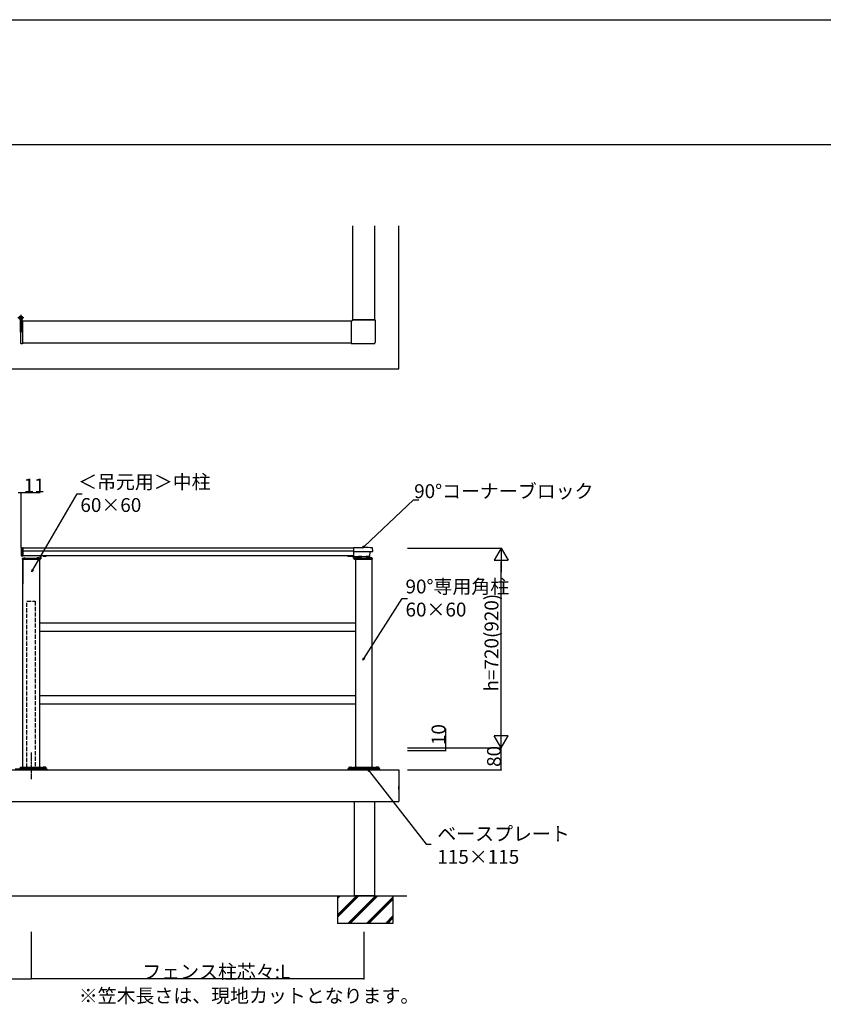
# Model space of a CAD drawing. Extents: x 0 to 27500, y 0 to 20000.
# Drawn here: x 4859 to 7757, y 12048 to 15600 of the extents above; entities that cross this region are included whole.
import ezdxf

# ---------------------------------------------------------------- set-up
doc = ezdxf.new("R2010")
doc.units = 0
for name, pattern in [('YCENTER_1', [13, 10, -1, 1, -1]), ('YDIVIDE_1', [15, 10, -1, 1, -1, 1, -1]), ('YHIDDEN_1', [4, 3, -1])]:
    doc.linetypes.add(name, pattern=pattern)
doc.layers.get('0').update_dxf_attribs({"linetype": 'CONTINUOUS'})
for name, color, linetype in [('YKK_A1', 4, 'CONTINUOUS'), ('YKK_F1', 7, 'CONTINUOUS'), ('YKK_N1', 2, 'CONTINUOUS'), ('YKK_Z1', 7, 'CONTINUOUS')]:
    doc.layers.add(name, color=color, linetype=linetype)
doc.styles.get("Standard").update_dxf_attribs({"font": 'txt.shx', "bigfont": 'bigfont.shx'})

msp = doc.modelspace()

# ---------------------------------------------------------------- linework, layer by layer
at = {"layer": 'YKK_A1'}
for p, q in [((6059.5, 14517.8), (6059.5, 14856.8)), ((6139.5, 14517.8), (6139.5, 14856.8)), ((6139.5, 14517.8), (6059.5, 14517.8)), ((6062, 13694), (4870.5, 13694)), ((6062, 13683.5), (4870.5, 13683.5)), ((4867.5, 13654.5), (4929.5, 13654.5)), ((4867.5, 13654), (4867.5, 13654.5)), ((4929.5, 13654), (4867.5, 13654)), ((4869.5, 13653.4), (4869.5, 13564.6)), ((6062, 13666), (4870.4, 13666)), ((4929.5, 13654.5), (4929.5, 13654)), ((4933.5, 13657.5), (4933.5, 13666)), ((4935.5, 13657.5), (4935.5, 13666)), ((6042.5, 13666), (6042.5, 13663.5)), ((6062, 13666), (6042.5, 13666)), ((6062, 13663.5), (6042.5, 13663.5)), ((6064.5, 13663.5), (6062.5, 13663.5)), ((6062.5, 13657.5), (6062.5, 13663.5)), ((6064.5, 13663.5), (6062.5, 13663.5)), ((6064.5, 13661.5), (6062.5, 13661.5)), ((6064.5, 13657.5), (6064.5, 13663.5)), ((6130.5, 13656.5), (6065.5, 13656.5)), ((6065.5, 13654.5), (6130.5, 13654.5)), ((6068.5, 13656.5), (6068.5, 13654.5)), ((6080.5, 13663.5), (6078.5, 13661.5)), ((6078.5, 13661.5), (6078.5, 13656.5)), ((6092, 13663.5), (6080.5, 13663.5)), ((6092, 13663.5), (6080.5, 13663.5)), ((6118.5, 13663.5), (6107, 13663.5)), ((6118.5, 13663.5), (6120.5, 13661.5)), ((6120.5, 13661.5), (6120.5, 13656.5)), ((6127.5, 13654.5), (6128.6, 13654.4)), ((6130.5, 13654.5), (6130.5, 13656.5)), ((4792, 12894), (6207, 12894)), ((4858.6, 12900.1), (4857.3, 12898)), ((4940.4, 12900.1), (4941.7, 12898)), ((4940.4, 12900.1), (4941.6, 12898.2)), ((6002, 12894), (6197, 12894)), ((6058.6, 12900.1), (6057.3, 12898)), ((6058.6, 12900.1), (6057.4, 12898.2)), ((6140.4, 12900.1), (6141.7, 12898)), ((6140.4, 12900.1), (6141.6, 12898.2)), ((6226, 12894), (6226, 12780)), ((6226, 12830), (6226, 12835.1)), ((6226, 12824.9), (6226, 12830))]:
    msp.add_line(p, q, dxfattribs=at)
at = {"layer": 'YKK_A1', "linetype": 'Continuous', "ltscale": 0.5}
for p, q in [((6226, 14340.8), (6226, 14856.8)), ((4861, 14473.8), (4861, 14518.5)), ((4862.5, 14432.3), (4862.5, 14513.3)), ((4863.5, 14514.3), (4868.5, 14514.3)), ((4864, 14514.3), (4864, 14518.5)), ((4866.5, 14519.5), (4866.5, 14514.3)), ((4868.5, 14514.3), (4868.5, 14431.3)), ((6054.5, 14512.8), (4868.5, 14512.8)), ((4861, 14473.8), (4858.5, 14473.8)), ((4868.5, 14431.3), (4863.5, 14431.3)), ((6054.5, 14432.8), (4868.5, 14432.8)), ((2773, 14340.8), (6226, 14340.8)), ((4869.5, 12902), (4869.5, 13654)), ((4869.5, 12902), (4869.5, 13650)), ((4929.5, 13654), (4929.5, 12902)), ((6069.5, 13654), (6069.5, 12902)), ((6129.5, 12902), (6129.5, 13654)), ((6129.5, 12902), (6129.5, 13650)), ((4929.5, 13424), (6069.5, 13424)), ((4929.5, 13394), (6069.5, 13394)), ((4929.5, 13162), (6069.5, 13162)), ((4929.5, 13132), (6069.5, 13132)), ((4929.5, 12964), (4929.5, 12902)), ((6069.5, 12964), (6069.5, 12902)), ((4842, 12897.2), (4957, 12897.2)), ((4842, 12897.2), (4957, 12897.2)), ((4957, 12894), (4842, 12894)), ((4937.2, 12902), (4861.8, 12902)), ((4861.8, 12902), (4937.2, 12902)), ((4929.5, 12902), (4869.5, 12902)), ((4869.5, 12897.2), (4929.5, 12897.2)), ((4954, 12898.2), (4941, 12898.2)), ((4941, 12897.2), (4941, 12898.2)), ((4941.5, 12898), (4941.5, 12897.2)), ((4942.5, 12903.4), (4941.7, 12903)), ((4941.7, 12903), (4941.7, 12899.4)), ((4953.3, 12899.4), (4941.7, 12899.4)), ((4953.1, 12899.4), (4941.9, 12899.4)), ((4941.9, 12899.4), (4941.9, 12898.2)), ((4942.4, 12897.2), (4954, 12897.2)), ((4952.5, 12903.4), (4942.5, 12903.4)), ((4952.2, 12899), (4942.8, 12899)), ((4942.8, 12899), (4942.8, 12898)), ((4943.5, 12902.5), (4942.9, 12902.1)), ((4942.9, 12899), (4942.9, 12902.1)), ((4951.5, 12902.5), (4943.5, 12902.5)), ((4944.6, 12903), (4944.6, 12899.4)), ((4950, 12899), (4945, 12899)), ((4945.2, 12899), (4945.2, 12902.1)), ((4949.8, 12899), (4949.8, 12902.1)), ((4950.4, 12903), (4950.4, 12899.4)), ((4951.5, 12902.5), (4952.1, 12902.1)), ((4952.1, 12899), (4952.1, 12902.1)), ((4952.2, 12898), (4952.2, 12899)), ((4952.5, 12903.4), (4953.3, 12903)), ((4953.1, 12898.2), (4953.1, 12899.4)), ((4953.3, 12903), (4953.3, 12899.4)), ((4954, 12897.2), (4954, 12898.2)), ((4957, 12897.2), (4957, 12894)), ((4957, 12897.2), (4957, 12894)), ((4957, 12897.2), (4957, 12894)), ((6042, 12897.2), (6042, 12894)), ((6042, 12897.2), (6042, 12894)), ((6157, 12897.2), (6042, 12897.2)), ((6157, 12897.2), (6042, 12897.2)), ((6042, 12897.2), (6042, 12894)), ((6042, 12894), (6157, 12894)), ((6042, 12894), (6157, 12894)), ((6045, 12898.2), (6058, 12898.2)), ((6045, 12897.2), (6045, 12898.2)), ((6056.6, 12897.2), (6045, 12897.2)), ((6057.5, 12898), (6045.5, 12898)), ((6045.5, 12898), (6045.5, 12897.2)), ((6045.5, 12897.2), (6057.5, 12897.2)), ((6046.5, 12903.4), (6045.7, 12903)), ((6045.7, 12903), (6045.7, 12899.4)), ((6045.7, 12899.4), (6057.3, 12899.4)), ((6045.9, 12898.2), (6045.9, 12899.4)), ((6045.9, 12899.4), (6057.1, 12899.4)), ((6046.5, 12903.4), (6056.5, 12903.4)), ((6056.2, 12899), (6046.8, 12899)), ((6046.8, 12899), (6046.8, 12898)), ((6047.5, 12902.5), (6046.9, 12902.1)), ((6046.9, 12899), (6046.9, 12902.1)), ((6055.5, 12902.5), (6047.5, 12902.5)), ((6048.6, 12903), (6048.6, 12899.4)), ((6054, 12899), (6049, 12899)), ((6049.2, 12897.2), (6049, 12896.4)), ((6049, 12896.4), (6054, 12896.4)), ((6049.2, 12899), (6049.2, 12902.1)), ((6049.2, 12897.2), (6049.5, 12896.4)), ((6053.5, 12896.4), (6053.8, 12897.2)), ((6053.8, 12899), (6053.8, 12902.1)), ((6053.8, 12897.2), (6054, 12896.4)), ((6054.4, 12903), (6054.4, 12899.4)), ((6055.5, 12902.5), (6056.1, 12902.1)), ((6056.1, 12899), (6056.1, 12902.1)), ((6056.2, 12898), (6056.2, 12899)), ((6056.5, 12903.4), (6057.3, 12903)), ((6057.1, 12899.4), (6057.1, 12898.2)), ((6057.3, 12903), (6057.3, 12899.4)), ((6057.5, 12897.2), (6057.5, 12898)), ((6058, 12897.2), (6058, 12898.2)), ((6137.2, 12902), (6061.8, 12902)), ((6137.2, 12902), (6061.8, 12902)), ((6069.5, 12902), (6129.5, 12902)), ((6154, 12898.2), (6141, 12898.2)), ((6141, 12897.2), (6141, 12898.2)), ((6153.5, 12898), (6141.5, 12898)), ((6141.5, 12898), (6141.5, 12897.2)), ((6141.5, 12897.2), (6153.5, 12897.2)), ((6142.5, 12903.4), (6141.7, 12903)), ((6141.7, 12903), (6141.7, 12899.4)), ((6153.3, 12899.4), (6141.7, 12899.4)), ((6153.1, 12899.4), (6141.9, 12899.4)), ((6141.9, 12899.4), (6141.9, 12898.2)), ((6142.4, 12897.2), (6154, 12897.2)), ((6152.5, 12903.4), (6142.5, 12903.4)), ((6152.2, 12899), (6142.8, 12899)), ((6142.8, 12899), (6142.8, 12898)), ((6143.5, 12902.5), (6142.9, 12902.1)), ((6142.9, 12899), (6142.9, 12902.1)), ((6151.5, 12902.5), (6143.5, 12902.5)), ((6144.6, 12903), (6144.6, 12899.4)), ((6150, 12899), (6145, 12899)), ((6145.2, 12897.2), (6145, 12896.4)), ((6145, 12896.4), (6150, 12896.4)), ((6145.2, 12899), (6145.2, 12902.1)), ((6145.2, 12897.2), (6145.5, 12896.4)), ((6149.5, 12896.4), (6149.8, 12897.2)), ((6149.8, 12899), (6149.8, 12902.1)), ((6149.8, 12897.2), (6150, 12896.4)), ((6150.4, 12903), (6150.4, 12899.4)), ((6151.5, 12902.5), (6152.1, 12902.1)), ((6152.1, 12899), (6152.1, 12902.1)), ((6152.2, 12898), (6152.2, 12899)), ((6152.5, 12903.4), (6153.3, 12903)), ((6153.1, 12898.2), (6153.1, 12899.4)), ((6153.3, 12903), (6153.3, 12899.4)), ((6153.5, 12897.2), (6153.5, 12898)), ((6154, 12897.2), (6154, 12898.2)), ((6157, 12894), (6157, 12897.2)), ((6157, 12894), (6157, 12897.2)), ((6157, 12894), (6157, 12897.2)), ((2773, 12780), (6226, 12780)), ((6064.5, 12780), (6064.5, 12440)), ((6139.5, 12440), (6139.5, 12780))]:
    msp.add_line(p, q, dxfattribs=at)
at = {"layer": 'YKK_A1', "linetype": 'YCENTER_1', "ltscale": 0.5}
for p, q in [((4862.5, 14535.6), (4862.5, 14514.3)), ((4873, 14524.8), (4852, 14524.8)), ((4899.5, 12957.1), (4899.5, 12860))]:
    msp.add_line(p, q, dxfattribs=at)
at = {"layer": 'YKK_A1', "linetype": 'YHIDDEN_1', "ltscale": 0.5}
for p, q in [((4864, 14473.8), (4864, 14514.3)), ((4866.5, 14514.3), (4866.5, 14473.8)), ((4864, 14473.8), (4866.5, 14473.8)), ((6044.8, 13663.4), (6044.8, 13663.5)), ((2773, 12894), (6226, 12894))]:
    msp.add_line(p, q, dxfattribs=at)
at = {"layer": 'YKK_A1', "linetype": 'Continuous'}
for p, q in [((6054.5, 14514.2), (6058.1, 14514.2)), ((6054.5, 14514.2), (6054.5, 14431.4)), ((6058.1, 14517.8), (6058.1, 14514.2)), ((6058.1, 14517.8), (6059, 14517.8)), ((6059, 14517.8), (6066, 14517.8)), ((6066, 14517.8), (6133, 14517.8)), ((6133, 14517.8), (6140, 14517.8)), ((6140, 14517.8), (6140.9, 14517.8)), ((6140.9, 14517.8), (6140.9, 14436.4)), ((6054.5, 14431.4), (6135.9, 14431.4)), ((4863.5, 13694.5), (4863.5, 13693.6)), ((4863.5, 13693.6), (4863.5, 13683)), ((4863.5, 13683), (4863.5, 13666.8)), ((4864.4, 13695.5), (4869.5, 13695.8)), ((4864.4, 13682), (4869.5, 13681.7)), ((4869.5, 13694.8), (4869.5, 13695.8)), ((4869.5, 13682.7), (4869.5, 13693.8)), ((4869.5, 13666.5), (4869.5, 13681.7)), ((4870.5, 13666.5), (4870.5, 13694.8)), ((6062, 13694.8), (6062, 13664.4)), ((6063, 13695.8), (6099.5, 13695.8)), ((6063, 13681.7), (6131, 13681.7)), ((6121.8, 13663.5), (6122.8, 13681.7)), ((6132, 13682.8), (6131.3, 13693.9)), ((4864.4, 13665.8), (4869.5, 13665.5)), ((4867.5, 13656.5), (4867.5, 13654.5)), ((4932.5, 13656.5), (4867.5, 13656.5)), ((4867.5, 13654.5), (4932.5, 13654.5)), ((4869.5, 13665.5), (4869.5, 13665.5)), ((4919.7, 13657), (4929.2, 13657)), ((4919.7, 13656.5), (4929.2, 13656.5)), ((4929.2, 13657), (4929.2, 13656.5)), ((4929.5, 13654.5), (4929.5, 13656.5)), ((4929.5, 13656.5), (4929.5, 13654.5)), ((6062, 13663.5), (6063, 13663.5)), ((6063, 13663.5), (6121.8, 13663.5)), ((6068.8, 13657), (6068.8, 13656.5)), ((6068.8, 13657), (6078.3, 13657)), ((6068.8, 13656.5), (6078.3, 13656.5)), ((6078.3, 13657), (6078.3, 13656.5)), ((6090.8, 13663.5), (6081.3, 13663.5)), ((6081.3, 13663), (6081.3, 13663.5)), ((6090.8, 13663.5), (6081.3, 13663.5)), ((6090.8, 13663), (6081.3, 13663)), ((6090.8, 13663), (6090.8, 13663.5)), ((6108.3, 13663), (6108.3, 13663.5)), ((6117.8, 13663.5), (6108.3, 13663.5)), ((6117.8, 13663), (6108.3, 13663)), ((6117.8, 13663), (6117.8, 13663.5)), ((6120.8, 13657), (6120.8, 13656.5)), ((6120.8, 13657), (6130.3, 13657)), ((6120.8, 13656.5), (6130.3, 13656.5)), ((6130.3, 13657), (6130.3, 13656.5))]:
    msp.add_line(p, q, dxfattribs=at)
at = {"layer": 'YKK_A1', "linetype": 'YHIDDEN_1'}
for p, q in [((4877.8, 13656.5), (4870.7, 13656.5)), ((4873.8, 13659), (4873.8, 13658.1)), ((4873.8, 13658.1), (4874.7, 13658.1)), ((4874.7, 13659), (4874.7, 13658.1))]:
    msp.add_line(p, q, dxfattribs=at)
at = {"layer": 'YKK_A1', "linetype": 'Continuous', "lineweight": 30, "ltscale": 0.5}
for p, q in [((4942.7, 13665.1), (4942.7, 13666)), ((4943.5, 13664.7), (4942.7, 13665.1)), ((4953.5, 13664.7), (4943.5, 13664.7)), ((4945.6, 13665.1), (4945.6, 13666)), ((4951.4, 13665.1), (4951.4, 13666)), ((4953.5, 13664.7), (4954.3, 13665.1)), ((4954.3, 13665.1), (4954.3, 13666))]:
    msp.add_line(p, q, dxfattribs=at)
at = {"layer": 'YKK_A1', "linetype": 'YHIDDEN_1', "ltscale": 5}
for p, q in [((4884.5, 12902), (4884.5, 13502)), ((4884.5, 13502), (4914.5, 13502)), ((4914.5, 13502), (4914.5, 12902))]:
    msp.add_line(p, q, dxfattribs=at)
at = {"layer": 'YKK_A1', "linetype": 'YDIVIDE_1', "ltscale": 0.5}
msp.add_line((6152, 12894), (6052, 12894), dxfattribs=at)
at = {"layer": 'YKK_A1', "linetype": 'Continuous', "ltscale": 0.5}
for radius in [6.5, 5.5]:
    msp.add_circle((4862.5, 14524.8), radius, dxfattribs=at)
for centre, radius, start, end in [((4863.5, 14513.3), 1, 90, 180), ((4867, 14519.5), 0.5, 127.8995, 180), ((4863.5, 14432.3), 1, 180, 270), ((4943.2, 12900.8), 2.56, 55.6171, 124.3829), ((4944, 12900.5), 2.04, 55.6158, 124.3842), ((4947.5, 12893.8), 9.55, 72.4128, 107.5872), ((4947.5, 12894.9), 7.64, 72.412, 107.588), ((4951, 12900.5), 2.04, 55.6158, 124.3842), ((4951.8, 12900.8), 2.56, 55.6171, 124.3829), ((6047.2, 12900.8), 2.56, 55.6171, 124.3829), ((6048, 12900.5), 2.04, 55.6158, 124.3842), ((6051.5, 12893.8), 9.55, 72.4128, 107.5872), ((6051.5, 12894.9), 7.64, 72.412, 107.588), ((6055, 12900.5), 2.04, 55.6158, 124.3842), ((6055.8, 12900.8), 2.56, 55.6171, 124.3829), ((6143.2, 12900.8), 2.56, 55.6171, 124.3829), ((6144, 12900.5), 2.04, 55.6158, 124.3842), ((6147.5, 12893.8), 9.55, 72.4128, 107.5872), ((6147.5, 12894.9), 7.64, 72.412, 107.588), ((6151, 12900.5), 2.04, 55.6158, 124.3842), ((6151.8, 12900.8), 2.56, 55.6171, 124.3829)]:
    msp.add_arc(centre, radius, start, end, dxfattribs=at)
at = {"layer": 'YKK_A1', "linetype": 'Continuous'}
for centre, radius, start, end in [((4864.5, 13694.5), 1, 93.5, 180), ((4864.5, 13683), 1, 180, 266.5), ((4869.5, 13694.8), 1, 0, 90), ((6063, 13694.8), 1, 90, 180), ((6063, 13682.7), 1, 180, 270), ((6099.5, 13194), 501.8, 86.4719, 90.0033), ((6130.3, 13693.9), 1, 3.5, 86.4719), ((6131, 13682.7), 1, 270, 3.5), ((4864.5, 13666.8), 1, 180, 266.5), ((4869.5, 13666.5), 1, 270, 0), ((4924.5, 13653.7), 5.77, 34.651, 145.349), ((6073.5, 13653.7), 5.77, 34.651, 145.349), ((6086, 13666.3), 5.77, 214.651, 325.349), ((6113, 13666.3), 5.77, 214.651, 325.349), ((6125.5, 13653.7), 5.77, 34.651, 145.349)]:
    msp.add_arc(centre, radius, start, end, dxfattribs=at)
at = {"layer": 'YKK_A1'}
for centre, radius, start, end in [((4874.2, 13654.8), 4.2, 95.8077, 152.719), ((4874.2, 13654.8), 4.2, 27.281, 84.1923), ((4932.5, 13657.5), 1, 270, 0), ((4932.5, 13657.5), 3, 270, 0), ((6065.5, 13657.5), 3, 180, 270), ((6065.5, 13657.5), 1, 180, 270)]:
    msp.add_arc(centre, radius, start, end, dxfattribs=at)
at = {"layer": 'YKK_A1', "linetype": 'YHIDDEN_1'}
for centre, start, end in [((4870.7, 13656.7), 152.719, 270), ((4877.8, 13656.7), 270, 27.281)]:
    msp.add_arc(centre, 0.154, start, end, dxfattribs=at)
at = {"layer": 'YKK_A1', "linetype": 'Continuous', "lineweight": 30, "ltscale": 0.5}
for centre, radius, start, end in [((4944.2, 13667.3), 2.56, 235.6171, 304.3829), ((4948.5, 13674.3), 9.55, 252.4128, 287.5872), ((4952.8, 13667.3), 2.56, 235.6171, 304.3829)]:
    msp.add_arc(centre, radius, start, end, dxfattribs=at)
at = {"layer": 'YKK_A1', "ltscale": 0.5}
for centre, start, end in [((4861.8, 12898.3), 90, 150), ((4861.8, 12898.3), 90, 150), ((4937.2, 12898.3), 30, 90), ((4937.2, 12898.3), 30, 90), ((6061.8, 12898.3), 90, 150), ((6061.8, 12898.3), 90, 150), ((6137.2, 12898.3), 30, 90), ((6137.2, 12898.3), 30, 90)]:
    msp.add_arc(centre, 3.7, start, end, dxfattribs=at)
at = {"layer": 'YKK_A1', "linetype": 'Continuous'}
msp.add_ellipse((6135.9, 14436.4), major_axis=(-3.55, 3.55), ratio=0.99628, start_param=2.358058, end_param=3.925127, dxfattribs=at)
at = {"layer": 'YKK_A1', "linetype": 'Continuous', "extrusion": (0, 0, -1)}
for centre, major_axis, ratio, start_param, end_param in [((4869.5, 13666.5), (0.031, 1), 0.030496, 3.142524, 4.709594), ((6063, 13664.3), (0, -19.1), 0.052332, 1.530765, 1.579535)]:
    msp.add_ellipse(centre, major_axis=major_axis, ratio=ratio, start_param=start_param, end_param=end_param, dxfattribs=at)
at = {"layer": 'YKK_A1', "linetype": 'Continuous'}
msp.add_open_spline([(4869.5, 13694.8), (4869.5, 13694.8), (4869.5, 13694.8), (4869.5, 13694.7), (4869.5, 13694.6), (4869.5, 13694.3), (4869.5, 13694.1), (4869.5, 13693.8)], degree=3, knots=[0, 0, 0, 0, 0.25, 0.25, 0.5, 0.5, 1, 1, 1, 1], dxfattribs=at)
msp.add_open_spline([(4869.5, 13694.8), (4869.5, 13694.8), (4869.5, 13694.8), (4869.5, 13694.8)], degree=3, dxfattribs=at)
at = {"layer": 'YKK_F1', "color": 7}
for p, q in [((0, 15600), (27000, 15600)), ((0, 15150), (27000, 15150))]:
    msp.add_line(p, q, dxfattribs=at)
at = {"layer": 'YKK_N1'}
for p, q in [((4852.5, 13894), (4863.5, 13894)), ((4863.5, 13695.5), (4863.5, 13895)), ((4863.5, 13894), (4932.7, 13894)), ((4906.1, 13615.8), (5065.5, 13889.8)), ((5065.5, 13889.8), (5084, 13889.8)), ((6100.8, 13700.3), (6278.9, 13868.4)), ((6278.9, 13868.4), (6297.4, 13868.4)), ((6256.7, 13694), (6596, 13694)), ((6595, 13024), (6595, 13644)), ((6100.8, 13296.9), (6238, 13512.6)), ((6238, 13512.6), (6256.5, 13512.6)), ((6395, 12974), (6395, 13043.2)), ((6256.7, 12974), (6596, 12974)), ((6256.7, 12974), (6596, 12974)), ((6256.7, 12974), (6596, 12974)), ((6256.7, 12974), (6396, 12974)), ((6256.7, 12964), (6396, 12964)), ((6395, 12964), (6395, 12974)), ((6595, 12894), (6595, 12974)), ((6595, 12894), (6595, 12974)), ((6256.7, 12894), (6596, 12894)), ((6256.7, 12894), (6596, 12894)), ((6120, 12888.7), (6324.5, 12626.1)), ((6324.5, 12626.1), (6343, 12626.1)), ((4899.5, 12309.4), (4899.5, 12139)), ((4899.5, 12309.4), (4899.5, 12139)), ((6099.5, 12309.4), (6099.5, 12139)), ((4099.5, 12140), (4899.5, 12140)), ((6099.5, 12140), (4899.5, 12140))]:
    msp.add_line(p, q, dxfattribs=at)
at = {"layer": 'YKK_N1', "linetype": 'ByBlock', "lineweight": -2}
for p, q in [((6094.6, 13694.5), (6099.3, 13702)), ((6094.6, 13694.5), (6100.8, 13700.3)), ((6102.4, 13698.7), (6094.6, 13694.5)), ((4901.8, 13608.4), (4904.1, 13616.9)), ((4901.8, 13608.4), (4906.1, 13615.8)), ((4908, 13614.6), (4901.8, 13608.4)), ((6096.2, 13289.7), (6098.8, 13298.1)), ((6096.2, 13289.7), (6100.8, 13296.9)), ((6102.7, 13295.7), (6096.2, 13289.7)), ((6118.2, 12887.3), (6114.8, 12895.4)), ((6114.8, 12895.4), (6121.8, 12890.1)), ((6114.8, 12895.4), (6120, 12888.7))]:
    msp.add_line(p, q, dxfattribs=at)
at = {"layer": 'YKK_N1', "lineweight": -2}
for p, q in [((6595, 13694), (6570, 13650.7)), ((6595, 13694), (6620, 13650.7)), ((6595, 13694), (6595, 13607.4)), ((6570, 13650.7), (6620, 13650.7)), ((6595, 12974), (6595, 13060.6)), ((6595, 12974), (6570, 13017.3)), ((6620, 13017.3), (6570, 13017.3)), ((6595, 12974), (6620, 13017.3))]:
    msp.add_line(p, q, dxfattribs=at)
at = {"layer": 'YKK_N1', "linetype": 'ByBlock', "const_width": 4.25}
for points in [[(4863, 13894, 1), (4864, 13894, 1)], [(6395, 12973.5, 1), (6395, 12974.5, 1)], [(6395, 12964.5, 1), (6395, 12963.5, 1)], [(6595, 12894.5, 1), (6595, 12893.5, 1)], [(6595, 12894.5, 1), (6595, 12893.5, 1)], [(4900, 12140, 1), (4899, 12140, 1)], [(4899, 12140, 1), (4900, 12140, 1)], [(6099, 12140, 1), (6100, 12140, 1)]]:
    msp.add_lwpolyline(points, format="xyb", close=True, dxfattribs=at)
at = {"layer": 'YKK_Z1', "linetype": 'Continuous', "ltscale": 0.5}
for p, q in [((2516.3, 12440), (6254.5, 12440)), ((6004.5, 12362.4), (6082.1, 12440)), ((6004.5, 12366.6), (6077.9, 12440)), ((6004.5, 12370.9), (6073.6, 12440)), ((6004.5, 12430.3), (6014.2, 12440)), ((6004.5, 12434.5), (6010, 12440)), ((6004.5, 12438.8), (6005.7, 12440)), ((6004.5, 12440), (6004.5, 12340)), ((6004.5, 12440), (6204.5, 12440)), ((6041.5, 12340), (6141.5, 12440)), ((6045.8, 12340), (6145.8, 12440)), ((6050, 12340), (6150, 12440)), ((6064.5, 12440), (6139.5, 12440)), ((6139.5, 12440), (6064.5, 12440)), ((6067, 12440), (6118, 12440)), ((6067, 12440), (6142, 12440)), ((6109.4, 12340), (6204.5, 12435.1)), ((6113.6, 12340), (6204.5, 12430.9)), ((6204.5, 12440), (6204.5, 12340)), ((6117.9, 12340), (6204.5, 12426.6)), ((6177.3, 12340), (6204.5, 12367.2)), ((6181.5, 12340), (6204.5, 12363)), ((6204.5, 12340), (6004.5, 12340)), ((6185.8, 12340), (6204.5, 12358.7))]:
    msp.add_line(p, q, dxfattribs=at)

# ---------------------------------------------------------------- texts
msp.add_text('※笠木長さは、現地カットとなります。', height=50).set_placement((5071.6, 12054.3))
at = {"layer": 'YKK_N1'}
for s, p in [('＜吊元用＞中柱', (5069.4, 13907.8)), ('11', (4873, 13895)), ('90°コーナーブロック', (6281.1, 13874.3)), ('60×60', (5077.4, 13824.4)), ('90°専用角柱', (6249.9, 13530.5)), ('60×60', (6249.9, 13447.2)), ('ベースプレート', (6364.6, 12638.7)), ('115×115', (6364.6, 12555.4)), ('フェンス柱芯々:L', (5300.8, 12141))]:
    msp.add_text(s, height=50, dxfattribs=at).set_placement(p)
for s, p in [('h=720(920)', (6585, 13176.7)), ('10', (6394, 12983.5)), ('80', (6594, 12904.8)), ('80', (6594, 12904.8))]:
    msp.add_text(s, height=50, rotation=90, dxfattribs=at).set_placement(p)

doc.saveas('drawing.dxf')
